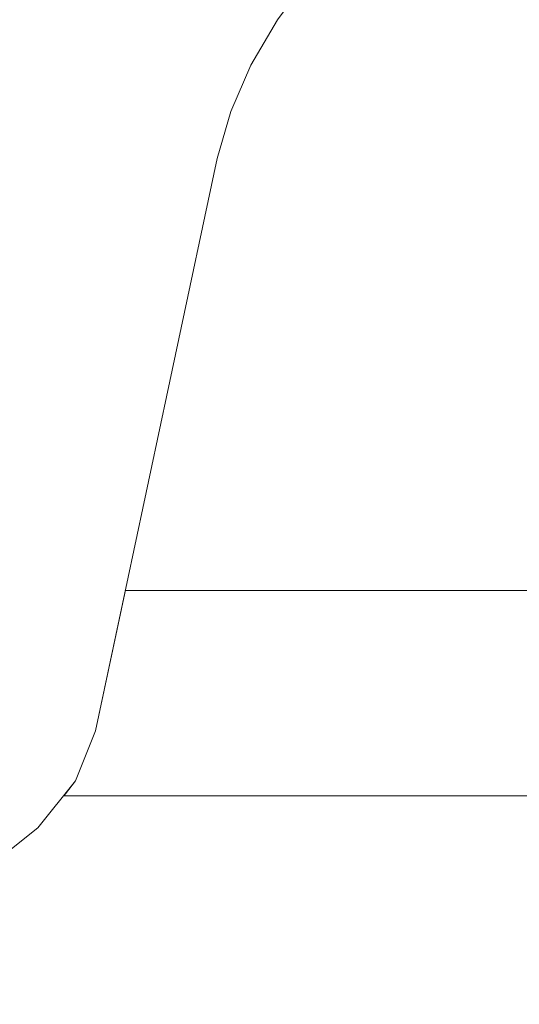
# Model space of a CAD drawing. Units: millimetres. Extents: x 2742 to 15270, y -4346 to -2301.
# Drawn here: x 9099 to 9189, y -4081 to -3904 of the extents above; entities that cross this region are included whole.
import ezdxf

# ---------------------------------------------------------------- set-up
doc = ezdxf.new("R2010")
doc.units = ezdxf.units.MM
doc.header["$MEASUREMENT"] = 0
doc.linetypes.add('Wipeout_Contour', pattern=[1000, 0, -1000])
for name, color, linetype in [('New_AR - SEINAD - siseseinad', 7, 'Continuous'), ('SA - SANTEHNIKA', 7, 'Continuous'), ('SA - SISUSTUS - erimööbel', 7, 'Continuous')]:
    doc.layers.add(name, color=color, linetype=linetype)
doc.layers.add('SA - SANTEHNIKA_Pen_No__115', color=7, linetype='Continuous', lineweight=13, true_color=0xff66ff)
doc.layers.add('SA - SISUSTUS - erimööbel_Pen_No__4', color=7, linetype='Continuous', lineweight=13)

msp = doc.modelspace()

# ---------------------------------------------------------------- wipeouts: each hides what was drawn before it
at = {"color": 254, "linetype": 'Wipeout_Contour', "lineweight": 0, "ltscale": 130739.293169}
msp.add_wipeout([(9018.11, -4075.99), (9018.11, -4136.21), (9788.11, -4136.21), (9788.11, -4006.21), (9224.56, -4006.21), (9211.81, -4043.18), (9106.93, -4043.18), (9102.31, -4048.95), (9092.54, -4056.68), (9080.12, -4063.39), (9065.46, -4068.85), (9049.06, -4072.89), (9031.46, -4075.37)], dxfattribs=at).dxf.layer = 'New_AR - SEINAD - siseseinad'

# ---------------------------------------------------------------- next in the draw order: wipeouts: each hides what was drawn before it
at = {"color": 254, "linetype": 'Wipeout_Contour', "lineweight": 0, "ltscale": 40120.727423}
msp.add_wipeout([(9183.67, -4006.21), (9178.01, -4043.18), (9191.91, -4043.18), (9195.63, -4006.21)], dxfattribs=at).dxf.layer = 'SA - SANTEHNIKA'
at = {"color": 254, "linetype": 'Wipeout_Contour', "lineweight": 0, "ltscale": 39834.4094}
msp.add_wipeout([(9100.6, -4048.95), (9091.01, -4056.68), (9092.54, -4056.68), (9102.31, -4048.95)], dxfattribs=at).dxf.layer = 'SA - SANTEHNIKA'

# ---------------------------------------------------------------- next in the draw order: wipeouts: each hides what was drawn before it
at = {"color": 254, "linetype": 'Wipeout_Contour', "lineweight": 0, "ltscale": 40047.190274}
msp.add_wipeout([(9154.14, -4043.18), (9178.01, -4043.18), (9178.67, -4006.21), (9158.13, -4006.21)], dxfattribs=at).dxf.layer = 'SA - SANTEHNIKA'
at = {"color": 254, "linetype": 'Wipeout_Contour', "lineweight": 0, "ltscale": 39822.725372}
msp.add_wipeout([(9086.5, -4056.68), (9091.01, -4056.68), (9100.6, -4048.95), (9095.53, -4048.95)], dxfattribs=at).dxf.layer = 'SA - SANTEHNIKA'

# ---------------------------------------------------------------- next in the draw order: wipeouts: each hides what was drawn before it
at = {"color": 254, "linetype": 'Wipeout_Contour', "lineweight": 0, "ltscale": 39954.419774}
msp.add_wipeout([(9129.12, -4043.18), (9154.14, -4043.18), (9152.89, -4006.21), (9131.36, -4006.21)], dxfattribs=at).dxf.layer = 'SA - SANTEHNIKA'
at = {"color": 254, "linetype": 'Wipeout_Contour', "lineweight": 0, "ltscale": 30063.595726}
msp.add_wipeout([(9178.01, -4043.18), (9183.67, -4006.21), (9178.67, -4006.21)], dxfattribs=at).dxf.layer = 'SA - SANTEHNIKA'

# ---------------------------------------------------------------- next in the draw order: linework, layer by layer
at = {"layer": 'SA - SANTEHNIKA_Pen_No__115', "color": 211, "linetype": 'Continuous', "lineweight": 13, "true_color": 0xff66ff}
msp.add_line((9191.91, -4043.18), (9178.01, -4043.18), dxfattribs=at)

# ---------------------------------------------------------------- next in the draw order: wipeouts: each hides what was drawn before it
at = {"color": 254, "linetype": 'Wipeout_Contour', "lineweight": 0, "ltscale": 59804.608372}
msp.add_wipeout([(9106.93, -4043.18), (9129.12, -4043.18), (9125.99, -4006.21), (9118.07, -4006.21), (9112.69, -4031.5), (9109.1, -4040.46)], dxfattribs=at).dxf.layer = 'SA - SANTEHNIKA'
at = {"color": 254, "linetype": 'Wipeout_Contour', "lineweight": 0, "ltscale": 29994.614886}
msp.add_wipeout([(9158.13, -4006.21), (9152.89, -4006.21), (9154.14, -4043.18)], dxfattribs=at).dxf.layer = 'SA - SANTEHNIKA'

# ---------------------------------------------------------------- next in the draw order: linework, layer by layer
at = {"layer": 'SA - SANTEHNIKA_Pen_No__115', "color": 211, "linetype": 'Continuous', "lineweight": 13, "true_color": 0xff66ff}
msp.add_line((9178.01, -4043.18), (9154.14, -4043.18), dxfattribs=at)

# ---------------------------------------------------------------- next in the draw order: wipeouts: each hides what was drawn before it
at = {"color": 254, "linetype": 'Wipeout_Contour', "lineweight": 0, "ltscale": 29922.266521}
msp.add_wipeout([(9125.99, -4006.21), (9129.12, -4043.18), (9131.36, -4006.21)], dxfattribs=at).dxf.layer = 'SA - SANTEHNIKA'
at = {"color": 254, "linetype": 'Wipeout_Contour', "lineweight": 0, "ltscale": 39851.200362}
msp.add_wipeout([(9100.6, -4048.95), (9102.31, -4048.95), (9109.1, -4040.46), (9107.26, -4040.46)], dxfattribs=at).dxf.layer = 'SA - SANTEHNIKA'

# ---------------------------------------------------------------- next in the draw order: linework, layer by layer
at = {"layer": 'SA - SANTEHNIKA_Pen_No__115', "color": 211, "linetype": 'Continuous', "lineweight": 13, "true_color": 0xff66ff}
msp.add_line((9154.14, -4043.18), (9129.12, -4043.18), dxfattribs=at)

# ---------------------------------------------------------------- next in the draw order: wipeouts: each hides what was drawn before it
at = {"color": 254, "linetype": 'Wipeout_Contour', "lineweight": 0, "ltscale": 39838.35396}
msp.add_wipeout([(9101.8, -4040.46), (9095.53, -4048.95), (9100.6, -4048.95), (9107.26, -4040.46)], dxfattribs=at).dxf.layer = 'SA - SANTEHNIKA'

# ---------------------------------------------------------------- next in the draw order: linework, layer by layer
at = {"layer": 'SA - SANTEHNIKA_Pen_No__115', "color": 211, "linetype": 'Continuous', "lineweight": 13, "true_color": 0xff66ff}
msp.add_line((9129.12, -4043.18), (9106.93, -4043.18), dxfattribs=at)

# ---------------------------------------------------------------- next in the draw order: wipeouts: each hides what was drawn before it
at = {"color": 254, "linetype": 'Wipeout_Contour', "lineweight": 0, "ltscale": 39855.838081}
msp.add_wipeout([(9107.26, -4040.46), (9109.1, -4040.46), (9112.69, -4031.5), (9110.78, -4031.5)], dxfattribs=at).dxf.layer = 'SA - SANTEHNIKA'
at = {"color": 254, "linetype": 'Wipeout_Contour', "lineweight": 0, "ltscale": 39813.1348}
msp.add_wipeout([(9087.3, -4048.95), (9095.53, -4048.95), (9101.8, -4040.46), (9092.95, -4040.46)], dxfattribs=at).dxf.layer = 'SA - SANTEHNIKA'

# ---------------------------------------------------------------- next in the draw order: linework, layer by layer
at = {"layer": 'SA - SANTEHNIKA_Pen_No__115', "color": 211, "linetype": 'Continuous', "lineweight": 13, "true_color": 0xff66ff}
msp.add_line((9092.54, -4056.68), (9102.31, -4048.95), dxfattribs=at)

# ---------------------------------------------------------------- next in the draw order: wipeouts: each hides what was drawn before it
at = {"color": 254, "linetype": 'Wipeout_Contour', "lineweight": 0, "ltscale": 39842.256688}
msp.add_wipeout([(9101.8, -4040.46), (9107.26, -4040.46), (9110.78, -4031.5), (9105.12, -4031.5)], dxfattribs=at).dxf.layer = 'SA - SANTEHNIKA'

# ---------------------------------------------------------------- next in the draw order: wipeouts: each hides what was drawn before it
at = {"color": 254, "linetype": 'Wipeout_Contour', "lineweight": 0, "ltscale": 39812.49224}
msp.add_wipeout([(9110.78, -4031.5), (9112.69, -4031.5), (9134.59, -3928.52), (9132.26, -3928.52)], dxfattribs=at).dxf.layer = 'SA - SANTEHNIKA'
at = {"color": 254, "linetype": 'Wipeout_Contour', "lineweight": 0, "ltscale": 39815.604225}
msp.add_wipeout([(9092.95, -4040.46), (9101.8, -4040.46), (9105.12, -4031.5), (9095.93, -4031.5)], dxfattribs=at).dxf.layer = 'SA - SANTEHNIKA'

# ---------------------------------------------------------------- next in the draw order: linework, layer by layer
at = {"layer": 'SA - SANTEHNIKA_Pen_No__115', "color": 211, "linetype": 'Continuous', "lineweight": 13, "true_color": 0xff66ff}
msp.add_line((9102.31, -4048.95), (9109.1, -4040.46), dxfattribs=at)

# ---------------------------------------------------------------- next in the draw order: wipeouts: each hides what was drawn before it
at = {"color": 254, "linetype": 'Wipeout_Contour', "lineweight": 0, "ltscale": 39797.112314}
msp.add_wipeout([(9125.36, -3928.52), (9105.12, -4031.5), (9110.78, -4031.5), (9132.26, -3928.52)], dxfattribs=at).dxf.layer = 'SA - SANTEHNIKA'

# ---------------------------------------------------------------- next in the draw order: wipeouts: each hides what was drawn before it
at = {"color": 254, "linetype": 'Wipeout_Contour', "lineweight": 0, "ltscale": 39767.610155}
msp.add_wipeout([(9132.26, -3928.52), (9134.59, -3928.52), (9137, -3920.07), (9134.62, -3920.07)], dxfattribs=at).dxf.layer = 'SA - SANTEHNIKA'
at = {"color": 254, "linetype": 'Wipeout_Contour', "lineweight": 0, "ltscale": 39766.916151}
msp.add_wipeout([(9114.14, -3928.52), (9095.93, -4031.5), (9105.12, -4031.5), (9125.36, -3928.52)], dxfattribs=at).dxf.layer = 'SA - SANTEHNIKA'

# ---------------------------------------------------------------- next in the draw order: wipeouts: each hides what was drawn before it
at = {"color": 254, "linetype": 'Wipeout_Contour', "lineweight": 0, "ltscale": 39750.473798}
msp.add_wipeout([(9127.58, -3920.07), (9125.36, -3928.52), (9132.26, -3928.52), (9134.62, -3920.07)], dxfattribs=at).dxf.layer = 'SA - SANTEHNIKA'
at = {"color": 254, "linetype": 'Wipeout_Contour', "lineweight": 0, "ltscale": 39723.073782}
msp.add_wipeout([(9099.05, -3928.52), (9083.56, -4031.5), (9095.93, -4031.5), (9114.14, -3928.52)], dxfattribs=at).dxf.layer = 'SA - SANTEHNIKA'

# ---------------------------------------------------------------- next in the draw order: linework, layer by layer
at = {"layer": 'SA - SANTEHNIKA_Pen_No__115', "color": 211, "linetype": 'Continuous', "lineweight": 13, "true_color": 0xff66ff}
msp.add_line((9109.1, -4040.46), (9112.69, -4031.5), dxfattribs=at)

# ---------------------------------------------------------------- next in the draw order: wipeouts: each hides what was drawn before it
at = {"color": 254, "linetype": 'Wipeout_Contour', "lineweight": 0, "ltscale": 39765.311376}
msp.add_wipeout([(9134.62, -3920.07), (9137, -3920.07), (9140.61, -3911.72), (9138.16, -3911.72)], dxfattribs=at).dxf.layer = 'SA - SANTEHNIKA'
at = {"color": 254, "linetype": 'Wipeout_Contour', "lineweight": 0, "ltscale": 39716.855814}
msp.add_wipeout([(9114.14, -3928.52), (9125.36, -3928.52), (9127.58, -3920.07), (9116.15, -3920.07)], dxfattribs=at).dxf.layer = 'SA - SANTEHNIKA'

# ---------------------------------------------------------------- next in the draw order: wipeouts: each hides what was drawn before it
at = {"color": 254, "linetype": 'Wipeout_Contour', "lineweight": 0, "ltscale": 39747.750421}
msp.add_wipeout([(9130.91, -3911.72), (9127.58, -3920.07), (9134.62, -3920.07), (9138.16, -3911.72)], dxfattribs=at).dxf.layer = 'SA - SANTEHNIKA'
at = {"color": 254, "linetype": 'Wipeout_Contour', "lineweight": 0, "ltscale": 39668.057762}
msp.add_wipeout([(9099.05, -3928.52), (9114.14, -3928.52), (9116.15, -3920.07), (9100.76, -3920.07)], dxfattribs=at).dxf.layer = 'SA - SANTEHNIKA'

# ---------------------------------------------------------------- next in the draw order: wipeouts: each hides what was drawn before it
at = {"color": 254, "linetype": 'Wipeout_Contour', "lineweight": 0, "ltscale": 39767.566049}
msp.add_wipeout([(9138.16, -3911.72), (9140.61, -3911.72), (9145.39, -3903.53), (9142.85, -3903.53)], dxfattribs=at).dxf.layer = 'SA - SANTEHNIKA'
at = {"color": 254, "linetype": 'Wipeout_Contour', "lineweight": 0, "ltscale": 39713.295986}
msp.add_wipeout([(9116.15, -3920.07), (9127.58, -3920.07), (9130.91, -3911.72), (9119.14, -3911.72)], dxfattribs=at).dxf.layer = 'SA - SANTEHNIKA'
at = {"color": 254, "linetype": 'Wipeout_Contour', "lineweight": 0, "ltscale": 39605.964999}
msp.add_wipeout([(9080.66, -3928.52), (9099.05, -3928.52), (9100.76, -3920.07), (9082, -3920.07)], dxfattribs=at).dxf.layer = 'SA - SANTEHNIKA'

# ---------------------------------------------------------------- next in the draw order: wipeouts: each hides what was drawn before it
at = {"color": 254, "linetype": 'Wipeout_Contour', "lineweight": 0, "ltscale": 39749.413414}
msp.add_wipeout([(9135.33, -3903.53), (9130.91, -3911.72), (9138.16, -3911.72), (9142.85, -3903.53)], dxfattribs=at).dxf.layer = 'SA - SANTEHNIKA'
at = {"color": 254, "linetype": 'Wipeout_Contour', "lineweight": 0, "ltscale": 39663.282942}
msp.add_wipeout([(9100.76, -3920.07), (9116.15, -3920.07), (9119.14, -3911.72), (9103.3, -3911.72)], dxfattribs=at).dxf.layer = 'SA - SANTEHNIKA'

# ---------------------------------------------------------------- next in the draw order: wipeouts: each hides what was drawn before it
at = {"color": 254, "linetype": 'Wipeout_Contour', "lineweight": 0, "ltscale": 39713.795747}
msp.add_wipeout([(9119.14, -3911.72), (9130.91, -3911.72), (9135.33, -3903.53), (9123.12, -3903.53)], dxfattribs=at).dxf.layer = 'SA - SANTEHNIKA'
at = {"color": 254, "linetype": 'Wipeout_Contour', "lineweight": 0, "ltscale": 39599.644071}
msp.add_wipeout([(9082, -3920.07), (9100.76, -3920.07), (9103.3, -3911.72), (9084, -3911.72)], dxfattribs=at).dxf.layer = 'SA - SANTEHNIKA'

# ---------------------------------------------------------------- next in the draw order: wipeouts: each hides what was drawn before it
at = {"color": 254, "linetype": 'Wipeout_Contour', "lineweight": 0, "ltscale": 39662.0936}
msp.add_wipeout([(9103.3, -3911.72), (9119.14, -3911.72), (9123.12, -3903.53), (9106.68, -3903.53)], dxfattribs=at).dxf.layer = 'SA - SANTEHNIKA'

# ---------------------------------------------------------------- next in the draw order: wipeouts: each hides what was drawn before it
at = {"color": 254, "linetype": 'Wipeout_Contour', "lineweight": 0, "ltscale": 39596.305546}
msp.add_wipeout([(9086.66, -3903.53), (9084, -3911.72), (9103.3, -3911.72), (9106.68, -3903.53)], dxfattribs=at).dxf.layer = 'SA - SANTEHNIKA'

# ---------------------------------------------------------------- next in the draw order: wipeouts: each hides what was drawn before it
at = {"color": 254, "linetype": 'Wipeout_Contour', "lineweight": 0, "ltscale": 69711.560266}
msp.add_wipeout([(8783.25, -2806.21), (9273.25, -3394.37), (9273.25, -3346.21), (9393.25, -3346.21), (9393.25, -3538.37), (9783.08, -4006.18), (9783.08, -2806.21)], dxfattribs=at).dxf.layer = 'SA - SISUSTUS - erimööbel'

# ---------------------------------------------------------------- next in the draw order: wipeouts: each hides what was drawn before it
at = {"color": 254, "linetype": 'Wipeout_Contour', "lineweight": 0, "ltscale": 656874.061518}
msp.add_wipeout([(8783.25, -2806.37), (8783.25, -2946.21), (8788.25, -2946.21), (8788.25, -3110.21), (8783.25, -3110.21), (8783.25, -3646.21), (8883.25, -3646.21), (8883.25, -3706.21), (9308.25, -3706.21), (9309.72, -3706.28), (9312.6, -3706.85), (9315.32, -3707.98), (9317.76, -3709.61), (9319.84, -3711.69), (9321.48, -3714.14), (9322.6, -3716.85), (9323.18, -3719.74), (9323.25, -3721.21), (9323.25, -3726.21), (9318.25, -3726.21), (9318.74, -3726.23), (9319.7, -3726.42), (9320.61, -3726.8), (9321.42, -3727.34), (9322.11, -3728.04), (9322.66, -3728.85), (9323.03, -3729.76), (9323.22, -3730.72), (9323.25, -3731.21), (9323.25, -3746.21), (9318.25, -3746.21), (9318.74, -3746.23), (9319.7, -3746.42), (9320.61, -3746.8), (9321.42, -3747.34), (9322.11, -3748.04), (9322.66, -3748.85), (9323.03, -3749.76), (9323.22, -3750.72), (9323.25, -3751.21), (9323.25, -3811.21), (9322.98, -3816.6), (9320.88, -3827.17), (9316.75, -3837.13), (9310.76, -3846.1), (9303.14, -3853.72), (9294.18, -3859.71), (9284.21, -3863.84), (9273.64, -3865.94), (9268.25, -3866.21), (9013.25, -3866.21), (9185.9, -3866.31), (9175.71, -3873.06), (9166.52, -3880.25), (9158.38, -3887.75), (9151.32, -3895.52), (9145.39, -3903.53), (9140.61, -3911.72), (9137, -3920.07), (9134.59, -3928.52), (9118.07, -4006.21), (9783.08, -4006.21), (9393.25, -3538.37), (9393.25, -3646.21), (9273.25, -3646.21), (9273.25, -3394.37)], dxfattribs=at).dxf.layer = 'SA - SISUSTUS - erimööbel'

# ---------------------------------------------------------------- next in the draw order: linework, layer by layer
at = {"layer": 'SA - SANTEHNIKA_Pen_No__115', "color": 211, "linetype": 'Continuous', "lineweight": 13, "true_color": 0xff66ff}
for p, q in [((9145.39, -3903.53), (9151.32, -3895.52)), ((9140.61, -3911.72), (9145.39, -3903.53)), ((9137, -3920.07), (9140.61, -3911.72)), ((9134.59, -3928.52), (9137, -3920.07)), ((9112.69, -4031.5), (9134.59, -3928.52))]:
    msp.add_line(p, q, dxfattribs=at)
at = {"layer": 'SA - SISUSTUS - erimööbel_Pen_No__4', "color": 7, "linetype": 'Continuous', "lineweight": 13}
msp.add_line((9118.07, -4006.21), (9783.08, -4006.21), dxfattribs=at)

doc.saveas('drawing.dxf')
